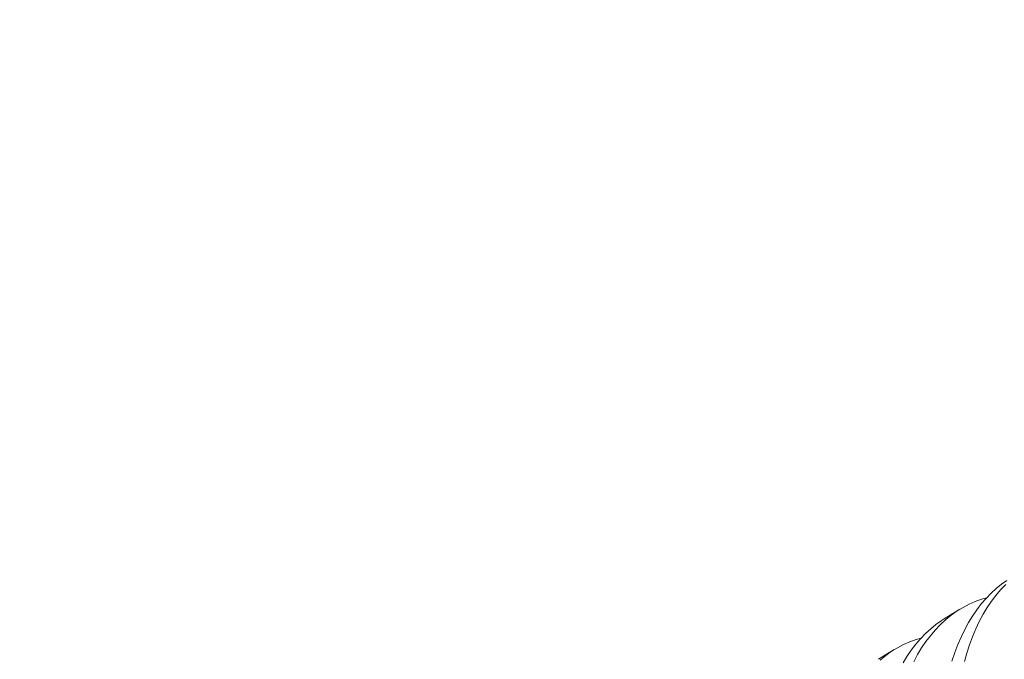
# Model space of a CAD drawing. Extents: x -17 to 107, y -50 to 64.
# Drawn here: x 95 to 96, y 24 to 24 of the extents above; entities that cross this region are included whole.
import ezdxf

# ---------------------------------------------------------------- set-up
doc = ezdxf.new("R2010")
doc.units = 0
doc.header["$LTSCALE"] = 0.75
doc.header["$MEASUREMENT"] = 0
doc.layers.get('0').update_dxf_attribs({"linetype": 'CONTINUOUS', "lineweight": 13})
doc.layers.get('DEFPOINTS').update_dxf_attribs({"linetype": 'CONTINUOUS'})
doc.layers.add('Text', color=7, linetype='CONTINUOUS', lineweight=15)
doc.styles.add('ROMAND', font='romand.shx', dxfattribs={"oblique": 15})
doc.dimstyles.new('ROMAND', dxfattribs={"dimscale": 6, "dimtxt": 0.125, "dimasz": 0.125, "dimexe": 0.0625, "dimexo": 0.0625, "dimgap": 0.0625, "dimtad": 0, "dimtih": 1, "dimtoh": 1, "dimdec": 4, "dimzin": 0, "dimdsep": 46, "dimlunit": 4, "dimtxsty": 'ROMAND', "dimcen": 0, "dimadec": 0, "dimazin": 0, "dimtfac": 1, "dimtdec": 4, "dimtofl": 0, "dimtmove": 0, "dimatfit": 3, "dimfxl": 0, "dimtolj": 1, "dimtzin": 0, "dimarcsym": 0})

# ---------------------------------------------------------------- blocks, each defined once
blk = doc.blocks.new('*D14')
at = {"layer": 'DEFPOINTS', "color": 0}
for p in [(81.38729, 28.91205), (81.67257, 28.91205)]:
    blk.add_point(p, dxfattribs=at)
at = {"layer": 'Text', "color": 0, "lineweight": -2}
blk.add_line((83.54757, 28.91205), (82.61007, 28.91205), dxfattribs=at)
at = {"layer": 'Text', "color": 0}
blk.add_solid([(82.61007, 29.0683), (82.61007, 28.7558), (81.67257, 28.91205)], dxfattribs=at)
at = {"layer": 'Text', "color": 0, "insert": (93.87406, 28.91205), "char_height": 0.9375, "attachment_point": 5, "style": 'ROMAND'}
blk.add_mtext('\\A1;U.V. STABILIZED\\PPOLYCARBONATE LENS\\PFROSTED, CLEAR OR WHITE', dxfattribs=at)

msp = doc.modelspace()

# ---------------------------------------------------------------- linework, layer by layer
at = {"color": 8}
for p, q in [((95.59735, 24.19492), (95.6048, 24.1995)), ((95.56617, 24.17575), (95.57362, 24.18033))]:
    msp.add_line(p, q, dxfattribs=at)
at = {"color": 8, "flags": 128}
for points in [[(95.60103, 24.17485), (95.6024, 24.1789), (95.6039, 24.1828), (95.60553, 24.18655), (95.60719, 24.18995), (95.60897, 24.1932), (95.61087, 24.19629), (95.61286, 24.19921), (95.61503, 24.20204), (95.6173, 24.20469), (95.61968, 24.20715), (95.62214, 24.20942), (95.62462, 24.21142), (95.62718, 24.21324)], [(95.62668, 24.21135), (95.62421, 24.20878), (95.62197, 24.20613), (95.61983, 24.20331), (95.6178, 24.20033), (95.6159, 24.19718), (95.61406, 24.19377), (95.61235, 24.1902), (95.61078, 24.18647), (95.60935, 24.1826), (95.6081, 24.17873), (95.60698, 24.17473)], [(95.61758, 24.20498), (95.61518, 24.2043), (95.61216, 24.20321), (95.6092, 24.20191), (95.60632, 24.2004), (95.60353, 24.1987), (95.60075, 24.19673), (95.59807, 24.19456), (95.5955, 24.19218), (95.59303, 24.18961), (95.59079, 24.18696), (95.58865, 24.18414), (95.58662, 24.18115), (95.58472, 24.178), (95.58288, 24.17459)], [(95.5778, 24.17402), (95.57969, 24.17711), (95.58169, 24.18004), (95.58385, 24.18287), (95.58612, 24.18552), (95.5885, 24.18798), (95.59097, 24.19024), (95.59344, 24.19225), (95.596, 24.19406), (95.59736, 24.1949)], [(95.5864, 24.18581), (95.584, 24.18513), (95.58098, 24.18403), (95.57802, 24.18273), (95.57515, 24.18123), (95.57236, 24.17953), (95.56958, 24.17756), (95.56689, 24.17539)]]:
    msp.add_lwpolyline(points, dxfattribs=at)

# ---------------------------------------------------------------- dimensions: what is measured, and where the dimension line sits
at = {"layer": 'Text'}
dim = msp.add_diameter_dim_2p(p1=(81.38729, 28.91205), p2=(81.67257, 28.91205), text='U.V. STABILIZED\\PPOLYCARBONATE LENS\\PFROSTED, CLEAR OR WHITE', dimstyle='ROMAND', override={"dimscale": 7.5}, dxfattribs=at)
dim.commit()
dim.dimension.update_dxf_attribs({"geometry": '*D14', "text_midpoint": (93.87406, 28.91205)})

doc.saveas('drawing.dxf')
